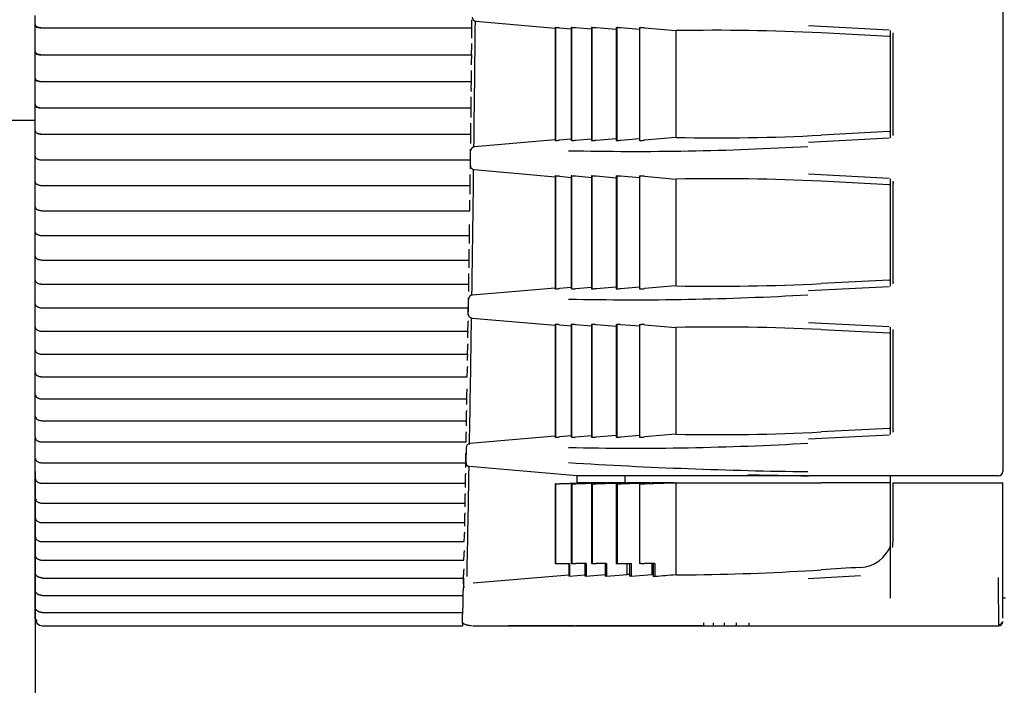
# Model space of a CAD drawing. Extents: x 10 to 1602, y 104 to 559.
# Drawn here: x 499 to 534, y 182 to 206 of the extents above; entities that cross this region are included whole.
import ezdxf

# ---------------------------------------------------------------- set-up
doc = ezdxf.new("R2010")
doc.units = 0
for name, color, linetype in [('CANOPUS_FRONT_R_', 7, 'CONTINUOUS'), ('CANOPUS_LED_001_', 7, 'CONTINUOUS'), ('CANOPUS_LENS_COV', 7, 'CONTINUOUS'), ('CANOPUS_SOLID_IN', 7, 'CONTINUOUS'), ('CANOPUSU_FRONT_L', 7, 'CONTINUOUS'), ('DEFAULT', 7, 'CONTINUOUS')]:
    doc.layers.add(name, color=color, linetype=linetype)

# ---------------------------------------------------------------- blocks, each defined once
blk = doc.blocks.new('SE4')
at = {"layer": 'CANOPUS_FRONT_R_', "color": 7, "linetype": 'CONTINUOUS'}
for p, q in [((518.844, 189.642), (518.844, 189.399)), ((518.06, 189.348), (518.197, 189.353)), ((518.078, 189.348), (518.06, 189.348)), ((518.06, 189.348), (518.06, 186.477)), ((518.078, 189.348), (518.078, 186.477)), ((518.197, 189.353), (519.303, 189.392)), ((519.334, 189.392), (518.215, 189.353)), ((518.67, 189.348), (518.646, 189.348)), ((518.646, 189.348), (518.646, 186.477)), ((518.67, 189.348), (518.67, 186.477)), ((518.783, 189.353), (519.887, 189.392)), ((519.929, 189.392), (518.807, 189.353)), ((519.303, 189.392), (518.84, 189.392)), ((519.303, 189.392), (519.335, 189.392)), ((519.335, 189.373), (519.335, 189.392)), ((519.888, 189.392), (519.335, 189.392)), ((519.403, 189.348), (519.374, 189.348)), ((519.374, 189.348), (519.374, 186.477)), ((519.403, 189.348), (519.403, 186.477)), ((519.51, 189.353), (520.614, 189.392)), ((520.665, 189.392), (519.54, 189.353)), ((519.888, 189.392), (519.93, 189.392)), ((520.614, 189.392), (519.93, 189.392)), ((519.93, 189.368), (519.93, 189.392)), ((520.261, 189.348), (520.261, 186.477)), ((520.297, 189.348), (520.262, 189.348)), ((520.297, 189.348), (520.297, 186.477)), ((520.398, 189.353), (521.5, 189.392)), ((521.561, 189.392), (520.434, 189.353)), ((520.614, 189.392), (520.665, 189.392)), ((521.5, 189.392), (520.665, 189.392)), ((520.665, 189.363), (520.665, 189.392)), ((521.153, 189.348), (521.113, 189.348)), ((521.113, 189.348), (521.113, 186.477)), ((521.249, 189.353), (522.349, 189.392)), ((522.419, 189.392), (521.289, 189.353)), ((521.5, 189.392), (521.561, 189.392)), ((522.35, 189.392), (521.562, 189.392)), ((521.562, 189.364), (521.562, 189.392)), ((522.349, 189.392), (522.419, 189.392)), ((522.42, 189.392), (522.42, 186.066)), ((522.429, 189.392), (522.42, 189.392)), ((522.429, 189.392), (527.667, 189.392)), ((530.169, 189.392), (527.667, 189.392)), ((530.265, 187.28), (530.265, 189.392)), ((530.265, 189.392), (530.402, 189.392)), ((530.402, 189.392), (534.062, 189.392)), ((534.062, 189.392), (534.226, 189.392)), ((534.226, 185.964), (534.226, 189.392)), ((518.078, 186.477), (518.06, 186.477)), ((518.06, 186.477), (518.06, 186.477)), ((518.078, 186.477), (518.215, 186.477)), ((518.215, 186.477), (518.583, 186.477)), ((518.555, 186.477), (518.555, 186.012)), ((518.583, 186.477), (518.583, 186.012)), ((518.67, 186.477), (518.646, 186.477)), ((518.646, 186.477), (518.646, 186.477)), ((518.67, 186.477), (518.807, 186.477)), ((519.177, 186.477), (518.807, 186.477)), ((519.14, 186.477), (519.14, 186.012)), ((519.177, 186.477), (519.177, 186.012)), ((519.374, 186.477), (519.403, 186.477)), ((519.374, 186.477), (519.374, 186.477)), ((519.403, 186.477), (519.54, 186.477)), ((519.912, 186.477), (519.54, 186.477)), ((519.866, 186.477), (519.866, 186.012)), ((519.912, 186.477), (519.912, 186.012)), ((520.262, 186.477), (520.261, 186.477)), ((520.262, 186.477), (520.297, 186.477)), ((520.297, 186.477), (520.434, 186.477)), ((520.434, 186.477), (520.807, 186.477)), ((520.665, 186.077), (520.665, 186.477)), ((520.752, 186.477), (520.752, 186.012)), ((520.807, 186.477), (520.807, 186.012)), ((521.153, 186.477), (521.113, 186.477)), ((521.113, 186.477), (521.113, 186.477)), ((521.153, 186.477), (521.289, 186.477)), ((521.664, 186.477), (521.289, 186.477)), ((521.562, 186.077), (521.562, 186.477)), ((521.602, 186.477), (521.602, 186.009)), ((521.664, 186.477), (521.664, 186.002)), ((518.555, 186.057), (515.1, 185.757)), ((518.583, 186.012), (518.555, 186.012)), ((518.583, 186.012), (519.14, 186.06)), ((519.177, 186.012), (519.14, 186.012)), ((519.177, 186.012), (519.866, 186.072)), ((519.912, 186.012), (519.866, 186.012)), ((519.912, 186.012), (520.665, 186.077)), ((520.752, 186.077), (520.665, 186.077)), ((520.807, 186.012), (520.752, 186.012)), ((520.807, 186.012), (521.562, 186.077)), ((521.602, 186.077), (521.562, 186.077)), ((527.196, 185.936), (529.09, 186.037)), ((534.226, 184.503), (534.226, 185.964)), ((515.031, 184.227), (515.031, 184.227)), ((515.077, 184.227), (518.768, 184.227)), ((518.768, 184.227), (527.288, 184.227))]:
    blk.add_line(p, q, dxfattribs=at)
for centre, radius, start, end in [((-1584.998, 227.498), 2100.288, 359.290662, 359.415219), ((-1584.998, 227.498), 2100.288, 359.145052, 359.268416), ((-1584.998, 227.498), 2100.288, 358.997918, 359.122558), ((-1584.998, 227.498), 2100.288, 358.867999, 358.975622), ((-1551.421, 227.487), 2072.359, 358.946705, 358.953341), ((516.929, 225.262), 35.932, 271.832, 272.0504), ((517.789, 217.618), 28.283, 271.7844, 272.0617), ((520.129, 170.603), 18.761, 91.8887, 92.3071), ((518.697, 212.619), 23.281, 271.7373, 272.0741), ((520.877, 174.544), 14.817, 91.8518, 92.3816), ((519.677, 210.212), 20.873, 271.7008, 272.0763), ((521.671, 176.188), 13.172, 91.8345, 92.4305), ((520.633, 207.324), 17.983, 271.6569, 272.0925), ((529.023, 187.572), 1.242, 273.6504, 339.3284), ((529.024, 187.276), 1.241, 349.2989, 0.2156), ((521.537, 185.146), 0.866, 81.5782, 85.7085), ((778.586, -2835.777), 3032.681, 94.845459, 94.859783), ((522.779, 194.562), 8.504, 267.6399, 272.5635), ((521.515, 285.808), 99.756, 270.94419, 273.53535), ((671.876, -2075.662), 2266.497, 93.611641, 93.648006), ((523.843, 185.904), 9.09, 179.7279, 181.9384), ((769.687, 186.87), 235.626, 180.22027, 180.64257), ((515.024, 184.72), 0.49, 231.458, 247.0851), ((514.986, 184.685), 0.444, 250.3796, 266.5871), ((534.076, 184.411), 0.15, 264.8352, 336.5607), ((534.076, 184.377), 0.15, 270, 360)]:
    blk.add_arc(centre, radius, start, end, dxfattribs=at)
for points, knots in [([(518.646, 189.348), (518.645, 189.348), (518.659, 189.349), (518.709, 189.351), (518.745, 189.352), (518.783, 189.353)], [0, 0, 0, 0, 0.5, 0.5, 1, 1, 1, 1]), ([(514.85, 184.262), (514.855, 184.26), (514.87, 184.256), (514.902, 184.249), (514.941, 184.243), (514.977, 184.24), (515.007, 184.238), (515.026, 184.237), (515.035, 184.237), (515.037, 184.237)], [0.0371162, 0.0371162, 0.0371162, 0.0371162, 0.0623841, 0.1188614, 0.1694322, 0.2140967, 0.245047, 0.2723514, 0.2779242, 0.2779242, 0.2779242, 0.2779242]), ([(527.288, 184.227), (527.457, 184.227), (527.789, 184.227), (528.279, 184.227), (528.755, 184.227), (529.217, 184.227), (529.665, 184.227), (530.099, 184.227), (530.646, 184.227), (531.363, 184.227), (532.266, 184.228), (533.187, 184.227), (533.794, 184.227), (534.076, 184.227)], [0, 0, 0, 0, 0.074413, 0.146687, 0.216843, 0.284897, 0.350864, 0.414753, 0.476572, 0.592694, 0.731638, 0.875748, 1, 1, 1, 1])]:
    blk.add_open_spline(points, degree=3, knots=knots, dxfattribs=at)
blk.add_rational_spline([(534.076, 184.227), (534.164, 184.227), (534.226, 184.29), (534.226, 184.377)], [1.15140388223, 0.936262915522, 0.950404224509, 1.1938278092], degree=3, dxfattribs=at)
at = {"layer": 'CANOPUS_LED_001_', "color": 7, "linetype": 'CONTINUOUS'}
for p, q in [((518.734, 184.227), (516.382, 184.227)), ((516.726, 184.227), (523.438, 184.227)), ((523.387, 184.227), (518.792, 184.227)), ((523.638, 184.227), (523.731, 184.227)), ((523.784, 184.227), (523.788, 184.227)), ((523.988, 184.227), (524.115, 184.227)), ((524.174, 184.227), (524.178, 184.227)), ((524.378, 184.227), (524.538, 184.227)), ((524.602, 184.227), (524.607, 184.227)), ((524.807, 184.227), (524.999, 184.227))]:
    blk.add_line(p, q, dxfattribs=at)
for centre, radius, start, end in [((522.755, 184.302), 0.683, 353.6911, 2.0966), ((523.177, 184.302), 0.611, 352.9507, 2.3408), ((523.625, 184.302), 0.554, 352.2111, 2.5841), ((524.101, 184.302), 0.506, 351.4724, 2.8265), ((524.609, 184.302), 0.466, 350.7348, 3.0677)]:
    blk.add_arc(centre, radius, start, end, dxfattribs=at)
at = {"layer": 'CANOPUS_LENS_COV', "color": 7, "linetype": 'CONTINUOUS'}
for p, q in [((499.281, 205.938), (499.281, 206.265)), ((499.281, 205.836), (499.281, 205.938)), ((515.057, 205.879), (515.059, 206.115)), ((499.281, 205.603), (499.281, 205.836)), ((499.281, 205.375), (499.281, 205.603)), ((499.531, 205.821), (515.055, 205.821)), ((515.046, 205.794), (515.044, 205.561)), ((499.281, 205.29), (499.281, 205.375)), ((499.281, 204.966), (499.281, 205.29)), ((499.281, 204.871), (499.281, 204.966)), ((499.281, 204.641), (499.281, 204.871)), ((499.531, 204.846), (515.045, 204.846)), ((515.047, 204.902), (515.049, 205.136)), ((499.281, 204.411), (499.281, 204.641)), ((515.036, 204.827), (515.033, 204.596)), ((499.281, 204.325), (499.281, 204.411)), ((499.281, 204.004), (499.281, 204.325)), ((515.036, 203.935), (515.039, 204.166)), ((499.281, 203.916), (499.281, 204.004)), ((499.281, 203.688), (499.281, 203.916)), ((499.531, 203.881), (515.034, 203.881)), ((515.025, 203.87), (515.023, 203.641)), ((499.281, 203.458), (499.281, 203.688)), ((499.281, 203.369), (499.281, 203.458)), ((499.281, 203.052), (499.281, 203.369)), ((515.025, 202.978), (515.028, 203.207)), ((515.027, 203.322), (515.027, 203.325)), ((499.281, 202.971), (499.281, 203.052)), ((499.281, 202.745), (499.281, 202.971)), ((499.281, 202.515), (499.281, 202.745)), ((499.531, 202.926), (515.023, 202.926)), ((515.014, 202.923), (515.012, 202.697)), ((499.281, 202.425), (499.281, 202.515)), ((499.281, 202.425), (499.281, 202.487)), ((499.281, 202.111), (499.281, 202.425)), ((499.281, 202.037), (499.281, 202.111)), ((499.281, 201.814), (499.281, 202.037)), ((515.014, 202.032), (515.016, 202.258)), ((499.281, 201.583), (499.281, 201.814)), ((499.531, 201.981), (515.012, 201.981)), ((515.003, 201.987), (515.001, 201.764)), ((499.281, 201.491), (499.281, 201.583)), ((499.281, 201.491), (499.281, 201.583)), ((499.281, 201.181), (499.281, 201.491)), ((515.002, 201.097), (515.005, 201.32)), ((499.281, 201.114), (499.281, 201.181)), ((499.281, 200.894), (499.281, 201.114)), ((499.531, 201.048), (515, 201.048)), ((514.992, 201.062), (514.989, 200.842)), ((499.281, 200.662), (499.281, 200.894)), ((499.281, 200.569), (499.281, 200.662)), ((499.281, 200.569), (499.281, 200.662)), ((499.281, 200.263), (499.281, 200.569)), ((499.281, 200.202), (499.281, 200.263)), ((514.99, 200.174), (514.993, 200.394)), ((514.993, 200.51), (514.993, 200.518)), ((499.281, 199.985), (499.281, 200.202)), ((499.281, 199.753), (499.281, 199.985)), ((499.531, 200.127), (514.988, 200.127)), ((514.98, 200.149), (514.977, 199.931)), ((499.281, 199.658), (499.281, 199.753)), ((499.281, 199.658), (499.281, 199.753)), ((499.281, 199.356), (499.281, 199.658)), ((499.281, 199.303), (499.281, 199.356)), ((499.281, 199.089), (499.281, 199.303)), ((499.531, 199.217), (514.976, 199.217)), ((514.978, 199.262), (514.981, 199.48)), ((499.281, 198.857), (499.281, 199.089)), ((499.281, 198.76), (499.281, 198.857)), ((499.281, 198.76), (499.281, 198.857)), ((499.281, 198.462), (499.281, 198.76)), ((499.281, 198.416), (499.281, 198.462)), ((514.966, 198.363), (514.969, 198.578)), ((514.969, 198.694), (514.968, 198.714)), ((499.281, 198.204), (499.281, 198.416)), ((499.281, 197.973), (499.281, 198.204)), ((499.531, 198.32), (514.964, 198.32)), ((514.956, 198.359), (514.953, 198.147)), ((499.281, 197.874), (499.281, 197.973)), ((499.281, 197.874), (499.281, 197.973)), ((499.281, 197.581), (499.281, 197.874)), ((514.956, 197.805), (514.956, 197.822)), ((499.281, 197.541), (499.281, 197.581)), ((499.281, 197.333), (499.281, 197.541)), ((499.531, 197.435), (514.951, 197.435)), ((514.943, 197.483), (514.94, 197.274)), ((514.953, 197.477), (514.956, 197.688)), ((499.281, 197.101), (499.281, 197.333)), ((499.281, 197.002), (499.281, 197.101)), ((499.281, 197.002), (499.281, 197.101)), ((499.281, 196.712), (499.281, 197.002)), ((499.281, 196.68), (499.281, 196.712)), ((499.281, 196.475), (499.281, 196.68)), ((514.94, 196.604), (514.943, 196.812)), ((514.943, 196.928), (514.943, 196.953)), ((499.281, 196.243), (499.281, 196.475)), ((499.531, 196.564), (514.939, 196.564)), ((514.93, 196.565), (514.928, 196.415)), ((499.281, 196.142), (499.281, 196.243)), ((499.281, 196.142), (499.281, 196.243)), ((499.281, 195.858), (499.281, 196.142)), ((514.927, 195.744), (514.931, 195.949)), ((514.93, 196.085), (514.931, 196.066)), ((499.281, 195.832), (499.281, 195.858)), ((499.281, 195.631), (499.281, 195.832)), ((499.281, 195.399), (499.281, 195.631)), ((499.531, 195.706), (514.926, 195.706)), ((514.917, 195.708), (514.915, 195.569)), ((499.281, 195.297), (499.281, 195.399)), ((499.281, 195.297), (499.281, 195.399)), ((499.281, 195.017), (499.281, 195.297)), ((514.917, 195.243), (514.918, 195.216)), ((499.281, 194.999), (499.281, 195.017)), ((499.281, 194.8), (499.281, 194.999)), ((514.914, 194.899), (514.918, 195.1)), ((499.281, 194.569), (499.281, 194.8)), ((499.281, 194.465), (499.281, 194.569)), ((499.281, 194.465), (499.281, 194.569)), ((499.531, 194.862), (514.913, 194.862)), ((514.904, 194.865), (514.902, 194.737)), ((499.281, 194.19), (499.281, 194.465)), ((499.281, 194.179), (499.281, 194.19)), ((499.281, 193.984), (499.281, 194.179)), ((514.901, 194.067), (514.904, 194.265)), ((514.904, 194.408), (514.905, 194.381)), ((499.281, 193.753), (499.281, 193.984)), ((499.531, 194.032), (514.9, 194.032)), ((514.891, 194.036), (514.889, 193.919)), ((499.281, 193.648), (499.281, 193.753)), ((499.281, 193.648), (499.281, 193.753)), ((499.281, 193.378), (499.281, 193.648)), ((514.891, 193.59), (514.891, 193.561)), ((499.281, 193.374), (499.281, 193.378)), ((499.281, 193.183), (499.281, 193.374)), ((499.281, 192.953), (499.281, 193.183)), ((499.531, 193.217), (514.887, 193.217)), ((514.888, 193.251), (514.891, 193.445)), ((499.281, 192.846), (499.281, 192.953)), ((499.281, 192.846), (499.281, 192.953)), ((499.281, 192.581), (499.281, 192.846)), ((514.878, 192.787), (514.878, 192.755)), ((499.281, 192.397), (499.281, 192.584)), ((499.281, 192.581), (499.281, 192.584)), ((499.281, 192.167), (499.281, 192.397)), ((499.531, 192.417), (514.873, 192.417)), ((514.864, 192.42), (514.863, 192.328)), ((514.875, 192.449), (514.878, 192.64)), ((499.281, 192.059), (499.281, 192.167)), ((499.281, 192.059), (499.281, 192.167)), ((499.281, 191.799), (499.281, 192.059)), ((499.281, 191.626), (499.281, 191.809)), ((499.281, 191.799), (499.281, 191.809)), ((514.861, 191.663), (514.865, 191.85)), ((514.865, 192), (514.865, 191.965)), ((499.281, 191.397), (499.281, 191.626)), ((499.281, 191.288), (499.281, 191.397)), ((499.281, 191.288), (499.281, 191.397)), ((499.531, 191.632), (514.86, 191.632)), ((514.851, 191.632), (514.85, 191.556)), ((499.281, 191.033), (499.281, 191.288)), ((499.281, 191.033), (499.281, 191.05)), ((499.281, 190.871), (499.281, 191.001)), ((514.848, 190.892), (514.851, 191.075)), ((514.851, 191.231), (514.852, 191.19)), ((499.281, 190.642), (499.281, 190.871)), ((499.281, 190.533), (499.281, 190.642)), ((499.281, 190.533), (499.281, 190.642)), ((499.531, 190.863), (514.847, 190.863)), ((499.281, 190.283), (499.281, 190.533)), ((499.281, 190.283), (499.281, 190.307)), ((514.835, 190.138), (514.838, 190.317)), ((514.838, 190.468), (514.838, 190.432)), ((499.281, 190.131), (499.281, 190.251)), ((499.281, 189.904), (499.281, 190.131)), ((499.281, 189.793), (499.281, 189.904)), ((499.281, 189.793), (499.281, 189.904)), ((499.531, 190.11), (514.834, 190.11)), ((514.824, 190.111), (514.823, 190.058)), ((499.281, 189.549), (499.281, 189.793)), ((499.281, 189.409), (499.281, 189.581)), ((499.281, 189.549), (499.281, 189.581)), ((514.821, 189.399), (514.825, 189.575)), ((514.825, 189.732), (514.825, 189.689)), ((499.281, 189.182), (499.281, 189.409)), ((499.531, 189.373), (514.82, 189.373)), ((514.811, 189.375), (514.81, 189.334)), ((499.281, 189.07), (499.281, 189.182)), ((499.281, 189.07), (499.281, 189.182)), ((499.281, 188.832), (499.281, 189.07)), ((499.281, 188.703), (499.281, 188.871)), ((499.281, 188.832), (499.281, 188.871)), ((514.808, 188.678), (514.811, 188.85)), ((514.811, 189.007), (514.812, 188.963)), ((499.281, 188.477), (499.281, 188.703)), ((499.531, 188.653), (514.807, 188.653)), ((514.798, 188.667), (514.797, 188.627)), ((499.281, 188.365), (499.281, 188.477)), ((499.281, 188.365), (499.281, 188.477)), ((499.281, 188.132), (499.281, 188.365)), ((499.281, 188.132), (499.281, 188.177)), ((499.281, 188.013), (499.281, 188.132)), ((514.795, 187.974), (514.798, 188.141)), ((514.798, 188.3), (514.798, 188.254)), ((499.281, 187.79), (499.281, 188.013)), ((499.281, 187.676), (499.281, 187.79)), ((499.281, 187.676), (499.281, 187.79)), ((499.531, 187.95), (514.794, 187.95)), ((499.281, 187.449), (499.281, 187.676)), ((499.281, 187.449), (499.281, 187.501)), ((499.281, 187.342), (499.281, 187.449)), ((514.782, 187.286), (514.785, 187.45)), ((514.785, 187.61), (514.785, 187.562)), ((499.281, 187.119), (499.281, 187.342)), ((499.281, 187.005), (499.281, 187.119)), ((499.281, 187.005), (499.281, 187.119)), ((499.531, 187.264), (514.781, 187.264)), ((499.281, 186.784), (499.281, 187.005)), ((499.281, 186.784), (499.281, 186.843)), ((499.281, 186.688), (499.281, 186.784)), ((514.769, 186.617), (514.772, 186.776)), ((514.772, 186.939), (514.772, 186.888)), ((499.281, 186.466), (499.281, 186.688)), ((499.281, 186.351), (499.281, 186.466)), ((499.281, 186.351), (499.281, 186.466)), ((499.281, 186.136), (499.281, 186.351)), ((499.531, 186.596), (514.768, 186.596)), ((499.281, 186.136), (499.281, 186.203)), ((499.281, 186.051), (499.281, 186.136)), ((499.281, 185.832), (499.281, 186.051)), ((514.756, 185.966), (514.759, 186.12)), ((514.759, 186.283), (514.759, 186.231)), ((499.281, 185.716), (499.281, 185.832)), ((499.281, 185.716), (499.281, 185.832)), ((499.281, 185.507), (499.281, 185.716)), ((499.531, 185.966), (499.531, 185.946)), ((499.531, 185.946), (514.755, 185.946)), ((514.746, 185.86), (514.747, 185.593)), ((499.281, 184.789), (499.281, 185.618)), ((499.281, 185.433), (499.281, 185.507)), ((499.281, 185.215), (499.281, 185.433)), ((499.531, 185.314), (499.531, 185.332)), ((499.531, 185.314), (514.742, 185.314)), ((514.743, 185.332), (514.746, 185.482)), ((499.281, 185.098), (499.281, 185.215)), ((499.281, 184.896), (499.281, 185.098)), ((514.733, 185.242), (514.734, 184.973)), ((499.281, 184.834), (499.281, 184.896)), ((499.281, 184.617), (499.281, 184.834)), ((499.281, 184.757), (499.281, 184.698)), ((499.281, 184.542), (499.281, 184.617)), ((499.531, 184.7), (499.531, 184.717)), ((499.531, 184.7), (514.73, 184.7)), ((514.722, 184.422), (514.721, 184.642)), ((514.731, 184.717), (514.734, 184.863)), ((499.281, 184.477), (499.281, 184.542)), ((499.531, 184.227), (514.715, 184.227)), ((514.721, 184.302), (514.715, 184.227))]:
    blk.add_line(p, q, dxfattribs=at)
for centre, radius, start, end in [((499.494, 206.177), 0.357, 251.5513, 275.9488), ((518.95, 205.519), 3.906, 179.389, 181.064), ((515.409, 205.81), 0.363, 178.2012, 182.5305), ((514.691, 205.863), 0.366, 353.412, 2.5268), ((511.158, 205.178), 3.891, 359.3796, 1.0684), ((515.351, 204.843), 0.315, 179.369, 183.0128), ((514.729, 204.886), 0.318, 352.8708, 3.0062), ((519.024, 204.552), 3.991, 179.3744, 181.0198), ((511.064, 204.21), 3.975, 359.365, 1.024), ((519.096, 203.596), 4.073, 179.3599, 180.9768), ((510.972, 203.253), 4.056, 359.3504, 0.9809), ((519.165, 202.65), 4.154, 179.3454, 180.9351), ((510.88, 202.306), 4.136, 359.336, 0.939), ((519.233, 201.714), 4.232, 179.3311, 180.8946), ((510.791, 201.37), 4.214, 359.3217, 0.8984), ((519.298, 200.79), 4.309, 179.317, 180.8553), ((510.703, 200.446), 4.29, 359.3075, 0.8589), ((519.36, 199.878), 4.384, 179.303, 180.8172), ((510.617, 199.534), 4.364, 359.2936, 0.8206), ((510.533, 198.633), 4.436, 359.28, 0.7834), ((519.479, 198.09), 4.526, 179.276, 180.7443), ((510.451, 197.746), 4.505, 359.2666, 0.7474), ((519.534, 197.215), 4.594, 179.2629, 180.7094), ((510.371, 196.872), 4.572, 359.2536, 0.7125), ((519.587, 196.354), 4.66, 179.2502, 180.6757), ((510.294, 196.011), 4.637, 359.2409, 0.6786), ((519.637, 195.506), 4.723, 179.2379, 180.6431), ((510.218, 195.163), 4.7, 359.2287, 0.6458), ((519.685, 194.672), 4.784, 179.2261, 180.6115), ((510.145, 194.33), 4.76, 359.2169, 0.6141), ((519.731, 193.853), 4.842, 179.2147, 180.5809), ((510.073, 193.512), 4.818, 359.2056, 0.5835), ((510.005, 192.708), 4.874, 359.1948, 0.5538), ((519.814, 192.258), 4.952, 179.1935, 180.5229), ((509.938, 191.92), 4.927, 359.1846, 0.5252), ((519.852, 191.484), 5.003, 179.1837, 180.4954), ((509.874, 191.147), 4.978, 359.175, 0.4977), ((509.812, 190.39), 5.027, 359.1659, 0.4711), ((519.921, 189.984), 5.098, 179.1661, 180.4435), ((509.752, 189.65), 5.073, 359.1576, 0.4456), ((519.952, 189.259), 5.143, 179.1584, 180.4191), ((509.695, 188.925), 5.117, 359.15, 0.421), ((519.982, 188.55), 5.185, 179.1513, 180.3956), ((509.639, 188.218), 5.159, 359.1431, 0.3975), ((520.009, 187.858), 5.225, 179.1451, 180.3731), ((509.586, 187.528), 5.2, 359.1371, 0.3749), ((509.534, 186.855), 5.238, 359.1318, 0.3533), ((509.485, 186.2), 5.275, 359.1275, 0.3327), ((520.08, 185.889), 5.335, 179.3786, 180.3115), ((520.101, 185.269), 5.368, 179.511, 180.2929), ((509.437, 185.564), 5.31, 359.1241, 0.3131), ((509.391, 184.945), 5.344, 359.1216, 0.2944), ((520.121, 184.668), 5.401, 179.6421, 180.2752), ((499.526, 184.547), 0.246, 181.1199, 220.0718), ((499.531, 184.477), 0.25, 180, 270), ((499.519, 184.539), 0.237, 178.0752, 180.7551), ((510.614, 184.392), 4.108, 358.7391, 0.4105)]:
    blk.add_arc(centre, radius, start, end, dxfattribs=at)
for centre, ratio, end_param in [((499.381, 205.938), 0.994613, 1.570797), ((499.381, 204.966), 0.992224, 1.570797), ((499.381, 204.004), 0.989399, 1.570797), ((499.381, 203.052), 0.986141, 1.570797), ((499.381, 202.111), 0.98245, 0.329523), ((499.381, 201.181), 0.978329, 0.346701), ((499.381, 200.263), 0.973778, 0.366886), ((499.381, 199.356), 0.9688, 0.390973), ((499.381, 197.581), 0.957571, 0.291203), ((499.381, 196.712), 0.951326, 0.291227), ((499.381, 195.858), 0.944663, 0.291248), ((499.381, 195.017), 0.937586, 0.291264), ((499.381, 194.19), 0.930097, 0.291277), ((499.381, 193.378), 0.922201, 0.291286), ((499.381, 192.581), 0.9139, 1.003571), ((499.381, 191.799), 0.905198, 0.966599), ((499.381, 191.033), 0.896099, 0.933558), ((499.381, 190.283), 0.886608, 0.903828), ((499.381, 189.549), 0.876727, 0.876913), ((499.381, 188.832), 0.866461, 0.85241), ((499.381, 188.132), 0.855816, 0.831025), ((499.381, 187.449), 0.844795, 0.809381)]:
    blk.add_ellipse(centre, major_axis=(-0.1, 0), ratio=ratio, start_param=0, end_param=end_param, dxfattribs=at)
for points, knots in [([(499.282, 205.92), (499.284, 205.913), (499.288, 205.902), (499.307, 205.883), (499.334, 205.867), (499.369, 205.852), (499.409, 205.84), (499.451, 205.831), (499.493, 205.825), (499.517, 205.823), (499.531, 205.822)], [0, 0, 0, 0, 0.137076, 0.272672, 0.405945, 0.53588, 0.661332, 0.781138, 0.894266, 1, 1, 1, 1]), ([(499.282, 204.948), (499.284, 204.941), (499.288, 204.929), (499.306, 204.91), (499.334, 204.893), (499.369, 204.877), (499.409, 204.865), (499.451, 204.856), (499.493, 204.849), (499.517, 204.848), (499.531, 204.847)], [0, 0, 0, 0, 0.136879, 0.272297, 0.405433, 0.535291, 0.660749, 0.780653, 0.893978, 1, 1, 1, 1]), ([(499.282, 203.986), (499.284, 203.978), (499.288, 203.966), (499.306, 203.946), (499.334, 203.928), (499.369, 203.913), (499.409, 203.9), (499.451, 203.89), (499.493, 203.884), (499.517, 203.882), (499.531, 203.881)], [0, 0, 0, 0, 0.136679, 0.271916, 0.404912, 0.534693, 0.660155, 0.78016, 0.893685, 1, 1, 1, 1]), ([(499.282, 203.034), (499.284, 203.026), (499.288, 203.013), (499.306, 202.993), (499.333, 202.974), (499.368, 202.958), (499.408, 202.945), (499.45, 202.935), (499.493, 202.928), (499.517, 202.927), (499.531, 202.926)], [0, 0, 0, 0, 0.136475, 0.271529, 0.404381, 0.534083, 0.65955, 0.779656, 0.893385, 1, 1, 1, 1]), ([(499.282, 202.093), (499.284, 202.085), (499.288, 202.072), (499.306, 202.05), (499.333, 202.031), (499.368, 202.014), (499.408, 202.001), (499.45, 201.99), (499.493, 201.984), (499.517, 201.982), (499.531, 201.982)], [0, 0, 0, 0, 0.136267, 0.271133, 0.40384, 0.533462, 0.658933, 0.779142, 0.893079, 1, 1, 1, 1]), ([(499.282, 201.163), (499.284, 201.155), (499.288, 201.141), (499.306, 201.119), (499.333, 201.099), (499.368, 201.082), (499.408, 201.068), (499.45, 201.057), (499.492, 201.05), (499.517, 201.049), (499.531, 201.048)], [0, 0, 0, 0, 0.136055, 0.27073, 0.403288, 0.532827, 0.658302, 0.778616, 0.892765, 1, 1, 1, 1]), ([(499.282, 200.245), (499.284, 200.236), (499.288, 200.222), (499.306, 200.199), (499.333, 200.179), (499.367, 200.161), (499.407, 200.146), (499.449, 200.135), (499.492, 200.129), (499.517, 200.127), (499.531, 200.127)], [0, 0, 0, 0, 0.135838, 0.270317, 0.402724, 0.532178, 0.657656, 0.778078, 0.892444, 1, 1, 1, 1]), ([(499.282, 199.339), (499.284, 199.33), (499.288, 199.315), (499.306, 199.291), (499.333, 199.27), (499.367, 199.252), (499.407, 199.237), (499.449, 199.226), (499.492, 199.219), (499.517, 199.218), (499.531, 199.217)], [0, 0, 0, 0, 0.135616, 0.269895, 0.402146, 0.531513, 0.656994, 0.777526, 0.892114, 1, 1, 1, 1]), ([(499.282, 198.445), (499.284, 198.435), (499.287, 198.42), (499.306, 198.396), (499.332, 198.374), (499.367, 198.355), (499.407, 198.34), (499.449, 198.328), (499.492, 198.321), (499.516, 198.32), (499.531, 198.32)], [0, 0, 0, 0, 0.135389, 0.269462, 0.401554, 0.530831, 0.656315, 0.776958, 0.891775, 1, 1, 1, 1]), ([(499.282, 197.563), (499.284, 197.554), (499.287, 197.538), (499.306, 197.513), (499.332, 197.491), (499.367, 197.471), (499.406, 197.455), (499.448, 197.444), (499.492, 197.437), (499.516, 197.436), (499.531, 197.435)], [0, 0, 0, 0, 0.135155, 0.269017, 0.400945, 0.53013, 0.655617, 0.776375, 0.891425, 1, 1, 1, 1]), ([(499.282, 196.695), (499.284, 196.686), (499.287, 196.669), (499.305, 196.643), (499.332, 196.62), (499.366, 196.6), (499.406, 196.584), (499.448, 196.573), (499.491, 196.565), (499.516, 196.564), (499.531, 196.564)], [0, 0, 0, 0, 0.134914, 0.268559, 0.400319, 0.529409, 0.654898, 0.775772, 0.891064, 1, 1, 1, 1]), ([(499.282, 195.841), (499.284, 195.831), (499.287, 195.814), (499.305, 195.787), (499.332, 195.764), (499.366, 195.743), (499.406, 195.727), (499.448, 195.715), (499.491, 195.707), (499.516, 195.706), (499.531, 195.706)], [0, 0, 0, 0, 0.134666, 0.268088, 0.399673, 0.528665, 0.654155, 0.775151, 0.89069, 1, 1, 1, 1]), ([(499.282, 195), (499.284, 194.99), (499.287, 194.972), (499.305, 194.945), (499.332, 194.921), (499.366, 194.9), (499.405, 194.883), (499.447, 194.871), (499.491, 194.863), (499.516, 194.862), (499.531, 194.862)], [0, 0, 0, 0, 0.134409, 0.2676, 0.399005, 0.527895, 0.653387, 0.774507, 0.890303, 1, 1, 1, 1]), ([(499.282, 194.173), (499.284, 194.163), (499.287, 194.145), (499.305, 194.117), (499.331, 194.093), (499.365, 194.071), (499.405, 194.054), (499.447, 194.041), (499.491, 194.033), (499.516, 194.032), (499.531, 194.032)], [0, 0, 0, 0, 0.134143, 0.267095, 0.398314, 0.527098, 0.652591, 0.773838, 0.889901, 1, 1, 1, 1]), ([(499.282, 193.361), (499.284, 193.351), (499.287, 193.333), (499.305, 193.304), (499.331, 193.279), (499.365, 193.257), (499.404, 193.239), (499.447, 193.226), (499.491, 193.218), (499.516, 193.217), (499.531, 193.217)], [0, 0, 0, 0, 0.133867, 0.26657, 0.397596, 0.52627, 0.651763, 0.773143, 0.889482, 1, 1, 1, 1]), ([(499.282, 192.565), (499.284, 192.554), (499.287, 192.535), (499.305, 192.506), (499.331, 192.48), (499.365, 192.457), (499.404, 192.439), (499.446, 192.426), (499.49, 192.418), (499.516, 192.417), (499.531, 192.417)], [0, 0, 0, 0, 0.133579, 0.266024, 0.396848, 0.525407, 0.6509, 0.772417, 0.889044, 1, 1, 1, 1]), ([(499.282, 191.783), (499.284, 191.772), (499.287, 191.753), (499.305, 191.723), (499.331, 191.697), (499.364, 191.673), (499.404, 191.655), (499.446, 191.642), (499.49, 191.633), (499.516, 191.632), (499.531, 191.632)], [0, 0, 0, 0, 0.133278, 0.265453, 0.396067, 0.524505, 0.649997, 0.771657, 0.888585, 1, 1, 1, 1]), ([(499.282, 191.017), (499.284, 191.006), (499.287, 190.986), (499.305, 190.956), (499.33, 190.929), (499.364, 190.905), (499.403, 190.886), (499.446, 190.873), (499.49, 190.864), (499.516, 190.863), (499.531, 190.863)], [0, 0, 0, 0, 0.132962, 0.264854, 0.395247, 0.523559, 0.649048, 0.770858, 0.888101, 1, 1, 1, 1]), ([(499.282, 190.267), (499.284, 190.255), (499.287, 190.236), (499.304, 190.205), (499.33, 190.177), (499.363, 190.153), (499.403, 190.134), (499.445, 190.12), (499.489, 190.111), (499.516, 190.11), (499.531, 190.11)], [0, 0, 0, 0, 0.132629, 0.264222, 0.394382, 0.52256, 0.648047, 0.770013, 0.88759, 1, 1, 1, 1]), ([(499.282, 189.533), (499.284, 189.522), (499.287, 189.502), (499.304, 189.47), (499.33, 189.442), (499.363, 189.417), (499.402, 189.398), (499.445, 189.383), (499.489, 189.375), (499.515, 189.374), (499.531, 189.373)], [0, 0, 0, 0, 0.132276, 0.263552, 0.393465, 0.521501, 0.646985, 0.769116, 0.887045, 1, 1, 1, 1]), ([(499.282, 188.817), (499.284, 188.804), (499.287, 188.784), (499.304, 188.752), (499.329, 188.723), (499.362, 188.698), (499.402, 188.678), (499.444, 188.664), (499.489, 188.655), (499.515, 188.654), (499.531, 188.653)], [0, 0, 0, 0, 0.131898, 0.262837, 0.392486, 0.520369, 0.645849, 0.768156, 0.886462, 1, 1, 1, 1]), ([(499.282, 188.117), (499.284, 188.104), (499.287, 188.084), (499.304, 188.051), (499.329, 188.022), (499.362, 187.996), (499.401, 187.976), (499.444, 187.961), (499.488, 187.952), (499.515, 187.951), (499.531, 187.95)], [0, 0, 0, 0, 0.131494, 0.262068, 0.391432, 0.51915, 0.644624, 0.767118, 0.88583, 1, 1, 1, 1]), ([(499.282, 187.434), (499.284, 187.421), (499.287, 187.4), (499.304, 187.367), (499.329, 187.338), (499.361, 187.312), (499.4, 187.291), (499.443, 187.275), (499.488, 187.266), (499.515, 187.265), (499.531, 187.264)], [0, 0, 0, 0, 0.131044, 0.26122, 0.390274, 0.517812, 0.643279, 0.765979, 0.885135, 1, 1, 1, 1]), ([(499.282, 186.769), (499.284, 186.756), (499.287, 186.735), (499.303, 186.701), (499.328, 186.671), (499.361, 186.645), (499.4, 186.623), (499.442, 186.608), (499.488, 186.598), (499.515, 186.597), (499.531, 186.596)], [0, 0, 0, 0, 0.130586, 0.260354, 0.38909, 0.516442, 0.641901, 0.764809, 0.884421, 1, 1, 1, 1])]:
    blk.add_open_spline(points, degree=3, knots=knots, dxfattribs=at)
for points in [[(499.381, 204.867), (499.381, 204.865), (499.382, 204.863), (499.387, 204.861), (499.395, 204.858), (499.403, 204.856), (499.412, 204.854), (499.422, 204.853), (499.431, 204.852), (499.44, 204.851), (499.449, 204.85), (499.457, 204.849), (499.466, 204.849), (499.475, 204.848), (499.484, 204.848), (499.494, 204.847), (499.504, 204.847), (499.517, 204.847), (499.526, 204.847), (499.531, 204.847)], [(499.381, 203.905), (499.381, 203.903), (499.382, 203.901), (499.387, 203.898), (499.395, 203.895), (499.403, 203.893), (499.412, 203.891), (499.422, 203.889), (499.431, 203.888), (499.44, 203.886), (499.449, 203.885), (499.457, 203.885), (499.466, 203.884), (499.475, 203.883), (499.484, 203.883), (499.494, 203.882), (499.504, 203.882), (499.517, 203.882), (499.526, 203.882), (499.531, 203.882)], [(515.025, 203.87), (515.025, 203.874), (515.026, 203.878), (515.026, 203.881)], [(515.034, 203.881), (515.035, 203.881), (515.036, 203.902), (515.036, 203.935)], [(499.381, 202.953), (499.381, 202.952), (499.382, 202.949), (499.387, 202.945), (499.395, 202.942), (499.403, 202.939), (499.412, 202.937), (499.422, 202.935), (499.431, 202.934), (499.44, 202.932), (499.449, 202.931), (499.457, 202.93), (499.466, 202.93), (499.475, 202.929), (499.484, 202.928), (499.494, 202.928), (499.504, 202.927), (499.517, 202.927), (499.526, 202.927), (499.531, 202.927)], [(515.023, 202.926), (515.024, 202.926), (515.025, 202.946), (515.025, 202.978)], [(499.381, 202.013), (499.381, 202.011), (499.382, 202.008), (499.387, 202.004), (499.395, 202), (499.403, 201.997), (499.412, 201.994), (499.422, 201.992), (499.431, 201.99), (499.44, 201.989), (499.449, 201.988), (499.457, 201.987), (499.466, 201.986), (499.475, 201.985), (499.484, 201.985), (499.494, 201.984), (499.504, 201.984), (499.517, 201.983), (499.526, 201.983), (499.531, 201.983)], [(515.012, 201.981), (515.013, 201.982), (515.013, 202.001), (515.014, 202.032)], [(515, 201.048), (515.001, 201.049), (515.002, 201.067), (515.002, 201.097)], [(514.988, 200.127), (514.989, 200.127), (514.99, 200.145), (514.99, 200.174)], [(514.976, 199.217), (514.977, 199.217), (514.978, 199.234), (514.978, 199.262)], [(514.964, 198.32), (514.965, 198.32), (514.965, 198.336), (514.966, 198.363)], [(514.951, 197.435), (514.952, 197.436), (514.953, 197.451), (514.953, 197.477)], [(514.939, 196.564), (514.939, 196.564), (514.94, 196.579), (514.94, 196.604)], [(514.926, 195.706), (514.927, 195.706), (514.927, 195.72), (514.927, 195.744)], [(514.913, 194.862), (514.914, 194.862), (514.914, 194.875), (514.914, 194.899)], [(514.9, 194.032), (514.9, 194.033), (514.901, 194.045), (514.901, 194.067)], [(514.887, 193.217), (514.887, 193.218), (514.888, 193.229), (514.888, 193.251)], [(514.873, 192.417), (514.874, 192.417), (514.874, 192.429), (514.875, 192.449)], [(514.86, 191.632), (514.861, 191.633), (514.861, 191.643), (514.861, 191.663)], [(514.847, 190.863), (514.847, 190.864), (514.848, 190.874), (514.848, 190.892)], [(514.834, 190.11), (514.834, 190.11), (514.834, 190.12), (514.835, 190.138)], [(514.82, 189.374), (514.821, 189.374), (514.821, 189.383), (514.821, 189.399)], [(514.807, 188.654), (514.807, 188.654), (514.808, 188.662), (514.808, 188.678)], [(514.794, 187.951), (514.794, 187.951), (514.795, 187.958), (514.795, 187.974)], [(514.781, 187.265), (514.781, 187.265), (514.781, 187.272), (514.782, 187.286)], [(514.768, 186.597), (514.768, 186.597), (514.768, 186.604), (514.769, 186.617)], [(499.281, 186.136), (499.281, 186.127), (499.283, 186.108), (499.292, 186.084), (499.304, 186.063), (499.318, 186.045), (499.334, 186.03), (499.349, 186.018), (499.365, 186.008), (499.38, 186), (499.394, 185.993), (499.409, 185.987), (499.423, 185.982), (499.438, 185.978), (499.453, 185.974), (499.469, 185.971), (499.487, 185.968), (499.507, 185.966), (499.522, 185.966), (499.531, 185.966)], [(514.755, 185.946), (514.755, 185.946), (514.756, 185.953), (514.756, 185.966)], [(499.281, 185.507), (499.281, 185.497), (499.283, 185.478), (499.292, 185.453), (499.304, 185.432), (499.318, 185.414), (499.334, 185.399), (499.349, 185.386), (499.365, 185.376), (499.38, 185.367), (499.394, 185.36), (499.409, 185.354), (499.423, 185.349), (499.438, 185.345), (499.453, 185.341), (499.469, 185.337), (499.487, 185.335), (499.507, 185.333), (499.522, 185.332), (499.531, 185.332)], [(514.742, 185.314), (514.743, 185.314), (514.743, 185.32), (514.743, 185.332)], [(499.281, 184.896), (499.281, 184.886), (499.283, 184.867), (499.292, 184.841), (499.304, 184.819), (499.318, 184.801), (499.334, 184.785), (499.349, 184.772), (499.365, 184.762), (499.38, 184.753), (499.394, 184.746), (499.409, 184.74), (499.423, 184.735), (499.438, 184.73), (499.453, 184.726), (499.469, 184.723), (499.487, 184.72), (499.507, 184.718), (499.522, 184.717), (499.531, 184.717)], [(514.73, 184.701), (514.73, 184.701), (514.73, 184.706), (514.731, 184.717)]]:
    blk.add_open_spline(points, degree=3, dxfattribs=at)
at = {"layer": 'CANOPUS_SOLID_IN', "color": 7, "linetype": 'CONTINUOUS'}
for p, q in [((530.169, 201.854), (530.169, 205.726)), ((496.029, 202.487), (499.281, 202.487)), ((530.169, 196.494), (530.169, 200.367)), ((530.169, 191.135), (530.169, 195.008)), ((530.169, 185.227), (530.169, 189.642)), ((534.326, 185.227), (534.226, 185.227))]:
    blk.add_line(p, q, dxfattribs=at)
at = {"layer": 'CANOPUSU_FRONT_L', "color": 7, "linetype": 'CONTINUOUS'}
for p, q in [((534.226, 260.663), (534.226, 189.792)), ((515.198, 206.058), (518.06, 205.809)), ((518.06, 205.838), (518.06, 201.743)), ((518.078, 205.829), (518.06, 205.829)), ((518.078, 205.829), (518.078, 201.751)), ((518.215, 205.818), (518.646, 205.78)), ((518.646, 205.838), (518.646, 201.751)), ((518.67, 205.829), (518.646, 205.829)), ((518.67, 201.751), (518.67, 205.829)), ((519.374, 205.768), (518.807, 205.818)), ((519.403, 205.829), (519.374, 205.829)), ((519.374, 205.829), (519.374, 201.751)), ((519.403, 201.751), (519.403, 205.829)), ((520.261, 205.755), (519.54, 205.818)), ((520.261, 205.829), (520.261, 201.751)), ((520.262, 205.829), (520.297, 205.829)), ((520.297, 201.751), (520.297, 205.829)), ((521.113, 205.759), (520.434, 205.818)), ((521.113, 205.829), (521.153, 205.829)), ((521.113, 205.829), (521.113, 201.751)), ((521.289, 205.818), (522.42, 205.72)), ((522.42, 205.72), (522.42, 201.861)), ((522.42, 205.72), (522.429, 205.72)), ((530.124, 205.738), (527.21, 205.891)), ((530.124, 205.509), (527.667, 205.638)), ((530.255, 205.644), (530.267, 205.587)), ((530.265, 201.991), (530.265, 205.589)), ((530.124, 202.072), (527.667, 201.942)), ((530.267, 201.992), (530.254, 201.936)), ((518.06, 201.776), (515.146, 201.523)), ((518.078, 201.751), (518.06, 201.751)), ((518.646, 201.801), (518.215, 201.763)), ((518.67, 201.751), (518.646, 201.751)), ((518.807, 201.763), (519.374, 201.812)), ((519.374, 201.751), (519.403, 201.751)), ((519.54, 201.763), (520.261, 201.825)), ((520.262, 201.751), (520.297, 201.751)), ((520.434, 201.763), (521.113, 201.822)), ((521.113, 201.751), (521.153, 201.751)), ((522.42, 201.861), (521.289, 201.762)), ((522.429, 201.861), (522.42, 201.861)), ((527.21, 201.689), (530.124, 201.843)), ((515, 200.848), (515.007, 201.373)), ((515.136, 200.699), (518.06, 200.444)), ((518.06, 200.478), (518.06, 196.384)), ((518.078, 200.47), (518.06, 200.47)), ((518.078, 200.47), (518.078, 196.392)), ((518.215, 200.458), (518.646, 200.421)), ((518.646, 200.478), (518.646, 196.392)), ((518.67, 200.47), (518.646, 200.47)), ((518.67, 196.392), (518.67, 200.47)), ((519.374, 200.409), (518.807, 200.459)), ((519.403, 200.47), (519.374, 200.47)), ((519.374, 200.47), (519.374, 196.392)), ((519.403, 196.392), (519.403, 200.47)), ((520.261, 200.396), (519.54, 200.459)), ((520.261, 200.47), (520.261, 196.392)), ((520.262, 200.47), (520.297, 200.47)), ((520.297, 196.392), (520.297, 200.47)), ((521.113, 200.4), (520.434, 200.459)), ((521.113, 200.47), (521.153, 200.47)), ((521.113, 200.47), (521.113, 196.392)), ((521.289, 200.459), (522.42, 200.361)), ((522.42, 200.361), (522.42, 196.501)), ((522.42, 200.361), (522.429, 200.361)), ((530.124, 200.378), (527.21, 200.532)), ((530.124, 200.149), (527.667, 200.279)), ((530.255, 200.284), (530.267, 200.228)), ((530.265, 196.632), (530.265, 200.229)), ((530.124, 196.712), (527.667, 196.583)), ((518.06, 196.423), (515.072, 196.163)), ((518.078, 196.392), (518.06, 196.392)), ((518.646, 196.441), (518.215, 196.404)), ((518.67, 196.392), (518.646, 196.392)), ((518.807, 196.404), (519.374, 196.453)), ((519.374, 196.392), (519.403, 196.392)), ((519.54, 196.403), (520.261, 196.466)), ((520.262, 196.392), (520.297, 196.392)), ((520.434, 196.403), (521.113, 196.462)), ((521.113, 196.392), (521.153, 196.392)), ((522.42, 196.501), (521.289, 196.403)), ((522.429, 196.501), (522.42, 196.501)), ((527.21, 196.33), (530.124, 196.483)), ((530.267, 196.632), (530.254, 196.576)), ((514.924, 195.489), (514.932, 196.014)), ((515.06, 195.339), (518.06, 195.078)), ((518.06, 195.119), (518.06, 191.024)), ((518.078, 195.111), (518.06, 195.111)), ((518.078, 195.111), (518.078, 191.033)), ((518.215, 195.099), (518.646, 195.061)), ((518.646, 195.119), (518.646, 191.033)), ((518.67, 195.111), (518.646, 195.111)), ((518.67, 191.033), (518.67, 195.111)), ((519.374, 195.05), (518.807, 195.099)), ((519.403, 195.111), (519.374, 195.111)), ((519.374, 195.111), (519.374, 191.033)), ((519.403, 191.033), (519.403, 195.111)), ((520.261, 195.037), (519.54, 195.099)), ((520.261, 195.111), (520.261, 191.033)), ((520.262, 195.111), (520.297, 195.111)), ((520.297, 191.033), (520.297, 195.111)), ((521.113, 195.04), (520.434, 195.099)), ((521.113, 195.111), (521.153, 195.111)), ((521.113, 195.111), (521.113, 191.033)), ((521.289, 195.099), (522.42, 195.001)), ((522.42, 195.001), (522.42, 191.142)), ((522.42, 195.001), (522.429, 195.001)), ((530.124, 195.019), (527.21, 195.172)), ((530.124, 194.79), (527.667, 194.919)), ((530.255, 194.925), (530.267, 194.869)), ((530.265, 191.273), (530.265, 194.87)), ((530.124, 191.353), (527.667, 191.224)), ((518.059, 191.071), (514.985, 190.804)), ((518.078, 191.033), (518.06, 191.033)), ((518.646, 191.082), (518.215, 191.044)), ((518.67, 191.033), (518.646, 191.033)), ((518.807, 191.044), (519.374, 191.094)), ((519.374, 191.033), (519.403, 191.033)), ((519.54, 191.044), (520.261, 191.107)), ((520.262, 191.033), (520.297, 191.033)), ((520.434, 191.044), (521.113, 191.103)), ((521.113, 191.033), (521.153, 191.033)), ((522.42, 191.142), (521.289, 191.044)), ((522.429, 191.142), (522.42, 191.142)), ((527.21, 190.971), (530.124, 191.124)), ((530.267, 191.273), (530.254, 191.217)), ((514.844, 190.655), (514.835, 190.129)), ((518.845, 189.642), (514.97, 189.98)), ((522.428, 189.642), (518.845, 189.642)), ((527.175, 189.642), (522.428, 189.642)), ((530.265, 189.642), (527.212, 189.642)), ((534.076, 189.642), (530.265, 189.642))]:
    blk.add_line(p, q, dxfattribs=at)
for centre, radius, start, end in [((515.21, 206.206), 0.148, 179.4077, 265.216), ((516.895, 191.077), 14.799, 84.8822, 85.414), ((517.779, 194.413), 11.451, 84.851, 85.5381), ((518.687, 196.398), 9.458, 84.8236, 85.655), ((519.699, 197.753), 8.099, 84.7987, 85.7692), ((521.676, 211.139), 5.34, 263.9421, 263.9449), ((520.628, 198.577), 7.271, 84.7803, 85.8607), ((523.836, 128.278), 77.454, 87.16537, 91.04139), ((516.898, 216.464), 14.76, 274.5842, 275.1174), ((517.782, 213.142), 11.426, 274.4601, 275.1486), ((518.689, 211.162), 9.438, 274.3429, 275.1761), ((519.701, 209.811), 8.081, 274.2285, 275.2011), ((521.676, 196.443), 5.338, 96.0546, 96.0574), ((520.63, 208.982), 7.249, 274.1363, 275.22), ((523.86, 278.054), 76.207, 268.92388, 272.86337), ((515.159, 201.371), 0.153, 94.9432, 179.0205), ((520.916, 310.414), 109.056, 268.75489, 273.29923), ((515.148, 200.846), 0.148, 179.2135, 265.2467), ((516.895, 185.718), 14.8, 84.8822, 85.4139), ((517.779, 189.054), 11.451, 84.851, 85.5381), ((518.687, 191.039), 9.458, 84.8236, 85.655), ((519.699, 192.394), 8.099, 84.7987, 85.7692), ((521.676, 205.78), 5.34, 263.9421, 263.9449), ((520.628, 193.218), 7.271, 84.7803, 85.8607), ((523.836, 122.919), 77.454, 87.16537, 91.04139), ((516.898, 211.105), 14.76, 274.5842, 275.1174), ((517.782, 207.783), 11.426, 274.4601, 275.1486), ((518.689, 205.803), 9.438, 274.3429, 275.1761), ((519.701, 204.451), 8.081, 274.2285, 275.2011), ((521.676, 191.082), 5.34, 96.0543, 96.0571), ((520.63, 203.626), 7.253, 274.1366, 275.2198), ((523.86, 272.695), 76.207, 268.92388, 272.86337), ((515.086, 196.011), 0.153, 94.9604, 178.8476), ((520.916, 305.055), 109.056, 268.75489, 273.29923), ((515.072, 195.486), 0.148, 179.0559, 265.2399), ((516.895, 180.364), 14.794, 84.8821, 85.4141), ((517.779, 183.694), 11.451, 84.851, 85.538), ((518.687, 185.68), 9.458, 84.8236, 85.655), ((519.699, 187.034), 8.099, 84.7987, 85.7692), ((521.676, 200.419), 5.338, 263.9418, 263.9446), ((520.628, 187.862), 7.268, 84.7801, 85.861), ((523.836, 117.559), 77.455, 87.16538, 91.04137), ((516.898, 205.745), 14.76, 274.5842, 275.1174), ((517.782, 202.424), 11.426, 274.4601, 275.1486), ((518.689, 200.443), 9.438, 274.3429, 275.1761), ((519.701, 199.092), 8.081, 274.2285, 275.2011), ((521.676, 185.723), 5.34, 96.0543, 96.0571), ((520.63, 198.266), 7.253, 274.1366, 275.2198), ((523.86, 267.335), 76.207, 268.92388, 272.86337), ((514.998, 190.651), 0.154, 94.9762, 178.677), ((520.916, 299.695), 109.056, 268.75489, 273.29923), ((514.982, 190.126), 0.147, 178.8226, 265.3079), ((529.297, 360.149), 170.37, 266.38209, 269.29213), ((529.112, 350.584), 160.954, 268.54315, 269.32346), ((534.076, 189.792), 0.15, 270, 0)]:
    blk.add_arc(centre, radius, start, end, dxfattribs=at)
for centre, major_axis, start_param, end_param in [((530.115, 205.359), (-0.086, -0.124), 3.382014, 3.692154), ((530.115, 202.222), (-0.086, 0.124), 2.59095, 2.901091), ((530.115, 199.999), (-0.086, -0.124), 3.382014, 3.692154), ((530.115, 196.862), (-0.086, 0.124), 2.59095, 2.901091), ((530.115, 194.64), (-0.086, -0.124), 3.382007, 3.692154), ((530.115, 191.503), (-0.086, 0.124), 2.591032, 2.901183)]:
    blk.add_ellipse(centre, major_axis=major_axis, ratio=0.993939, start_param=start_param, end_param=end_param, dxfattribs=at)
blk = doc.blocks.new('GDIMGGROUP8')
at = {"layer": 'DEFAULT', "color": 136, "linetype": 'CONTINUOUS'}
blk.add_line((499.281, 189.796), (499.281, 151.401), dxfattribs=at)

msp = doc.modelspace()

# ---------------------------------------------------------------- block references
at = {"layer": 'DEFAULT'}
for name in ['SE4', 'GDIMGGROUP8']:
    msp.add_blockref(name, (0, 0), dxfattribs=at)

doc.saveas('drawing.dxf')
